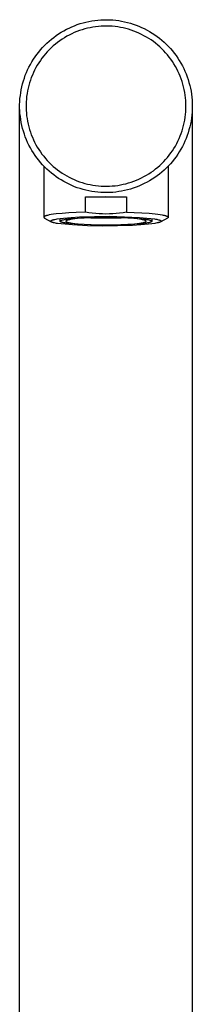
# Model space of a CAD drawing. Units: millimetres. Extents: x -337 to 187, y -376 to 395.
# Drawn here: x 94 to 119, y 253 to 395 of the extents above; entities that cross this region are included whole.
import ezdxf

# ---------------------------------------------------------------- set-up
doc = ezdxf.new("R2010")
doc.units = ezdxf.units.MM
doc.header["$MEASUREMENT"] = 0
doc.layers.add('Default', color=7, linetype='Continuous', true_color=0x000000)

msp = doc.modelspace()

# ---------------------------------------------------------------- linework, layer by layer
at = {"layer": 'Default', "color": 7, "true_color": 0xffffff}
for p, q in [((101.74, 394.28), (102.14, 394.44)), ((102.14, 394.44), (102.55, 394.57)), ((102.55, 394.57), (102.97, 394.69)), ((102.97, 394.69), (103.39, 394.8)), ((103.39, 394.8), (103.81, 394.9)), ((103.81, 394.9), (104.24, 394.97)), ((104.24, 394.97), (104.67, 395.04)), ((104.67, 395.04), (105.1, 395.09)), ((105.1, 395.09), (105.53, 395.12)), ((105.53, 395.12), (105.97, 395.14)), ((105.97, 395.14), (106.4, 395.14)), ((106.4, 395.14), (106.84, 395.13)), ((106.84, 395.13), (107.27, 395.11)), ((107.27, 395.11), (107.7, 395.06)), ((107.7, 395.06), (108.13, 395.01)), ((108.13, 395.01), (108.56, 394.94)), ((108.56, 394.94), (108.98, 394.85)), ((108.98, 394.85), (109.41, 394.75)), ((109.41, 394.75), (109.82, 394.64)), ((109.82, 394.64), (110.24, 394.51)), ((110.24, 394.51), (110.65, 394.36)), ((110.65, 394.36), (111.05, 394.2)), ((99.07, 392.85), (99.43, 393.09)), ((99.43, 393.09), (99.79, 393.32)), ((99.79, 393.32), (100.17, 393.54)), ((100.17, 393.54), (100.55, 393.75)), ((100.55, 393.75), (100.94, 393.94)), ((100.97, 392.93), (100.62, 392.74)), ((100.94, 393.94), (101.33, 394.12)), ((101.33, 393.11), (100.97, 392.93)), ((101.33, 394.12), (101.74, 394.28)), ((101.7, 393.27), (101.33, 393.11)), ((102.07, 393.42), (101.7, 393.27)), ((102.45, 393.56), (102.07, 393.42)), ((102.83, 393.69), (102.45, 393.56)), ((103.22, 393.81), (102.83, 393.69)), ((103.6, 393.91), (103.22, 393.81)), ((104, 393.99), (103.6, 393.91)), ((104.39, 394.06), (104, 393.99)), ((104.79, 394.12), (104.39, 394.06)), ((105.19, 394.17), (104.79, 394.12)), ((105.59, 394.2), (105.19, 394.17)), ((105.99, 394.22), (105.59, 394.2)), ((106.39, 394.22), (105.99, 394.22)), ((106.8, 394.21), (106.39, 394.22)), ((107.2, 394.19), (106.8, 394.21)), ((107.6, 394.15), (107.2, 394.19)), ((107.99, 394.1), (107.6, 394.15)), ((108.39, 394.03), (107.99, 394.1)), ((108.79, 393.95), (108.39, 394.03)), ((109.18, 393.86), (108.79, 393.95)), ((109.56, 393.75), (109.18, 393.86)), ((109.95, 393.63), (109.56, 393.75)), ((110.33, 393.5), (109.95, 393.63)), ((110.7, 393.35), (110.33, 393.5)), ((111.07, 393.19), (110.7, 393.35)), ((111.05, 394.2), (111.45, 394.03)), ((111.43, 393.02), (111.07, 393.19)), ((111.79, 392.83), (111.43, 393.02)), ((111.45, 394.03), (111.84, 393.85)), ((111.84, 393.85), (112.23, 393.65)), ((112.23, 393.65), (112.61, 393.43)), ((112.61, 393.43), (112.98, 393.21)), ((112.98, 393.21), (113.34, 392.97)), ((113.34, 392.97), (113.69, 392.72)), ((97.42, 391.44), (97.73, 391.75)), ((97.73, 391.75), (98.05, 392.04)), ((98.05, 392.04), (98.38, 392.32)), ((98.38, 392.32), (98.72, 392.59)), ((98.96, 391.61), (98.66, 391.35)), ((98.72, 392.59), (99.07, 392.85)), ((99.28, 391.85), (98.96, 391.61)), ((99.6, 392.09), (99.28, 391.85)), ((99.93, 392.32), (99.6, 392.09)), ((100.27, 392.53), (99.93, 392.32)), ((100.62, 392.74), (100.27, 392.53)), ((112.14, 392.64), (111.79, 392.83)), ((112.48, 392.43), (112.14, 392.64)), ((112.82, 392.21), (112.48, 392.43)), ((113.15, 391.97), (112.82, 392.21)), ((113.47, 391.73), (113.15, 391.97)), ((113.78, 391.48), (113.47, 391.73)), ((113.69, 392.72), (114.04, 392.46)), ((114.04, 392.46), (114.37, 392.18)), ((114.37, 392.18), (114.7, 391.89)), ((114.7, 391.89), (115.02, 391.6)), ((115.02, 391.6), (115.32, 391.29)), ((96.03, 389.78), (96.28, 390.13)), ((96.28, 390.13), (96.55, 390.47)), ((96.55, 390.47), (96.83, 390.81)), ((96.83, 390.81), (97.12, 391.13)), ((97.12, 391.13), (97.42, 391.44)), ((97.53, 390.21), (97.27, 389.9)), ((97.79, 390.5), (97.53, 390.21)), ((98.07, 390.8), (97.79, 390.5)), ((98.36, 391.08), (98.07, 390.8)), ((98.66, 391.35), (98.36, 391.08)), ((114.08, 391.21), (113.78, 391.48)), ((114.37, 390.94), (114.08, 391.21)), ((114.65, 390.65), (114.37, 390.94)), ((114.93, 390.36), (114.65, 390.65)), ((115.19, 390.05), (114.93, 390.36)), ((115.32, 391.29), (115.62, 390.97)), ((115.62, 390.97), (115.9, 390.64)), ((115.9, 390.64), (116.17, 390.3)), ((116.17, 390.3), (116.43, 389.96)), ((95.14, 388.29), (95.34, 388.67)), ((95.34, 388.67), (95.56, 389.05)), ((95.56, 389.05), (95.79, 389.42)), ((95.79, 389.42), (96.03, 389.78)), ((96.56, 388.92), (96.35, 388.58)), ((96.79, 389.25), (96.56, 388.92)), ((97.02, 389.58), (96.79, 389.25)), ((97.27, 389.9), (97.02, 389.58)), ((115.44, 389.74), (115.19, 390.05)), ((115.68, 389.42), (115.44, 389.74)), ((115.91, 389.09), (115.68, 389.42)), ((116.13, 388.75), (115.91, 389.09)), ((116.34, 388.4), (116.13, 388.75)), ((116.43, 389.96), (116.68, 389.6)), ((116.68, 389.6), (116.91, 389.24)), ((116.91, 389.24), (117.14, 388.86)), ((117.14, 388.86), (117.35, 388.48)), ((94.61, 387.1), (94.78, 387.5)), ((94.78, 387.5), (94.95, 387.9)), ((94.95, 387.9), (95.14, 388.29)), ((95.79, 387.51), (95.63, 387.14)), ((95.96, 387.87), (95.79, 387.51)), ((96.15, 388.23), (95.96, 387.87)), ((96.35, 388.58), (96.15, 388.23)), ((116.53, 388.05), (116.34, 388.4)), ((116.71, 387.69), (116.53, 388.05)), ((116.88, 387.33), (116.71, 387.69)), ((117.04, 386.96), (116.88, 387.33)), ((117.35, 388.48), (117.54, 388.1)), ((117.54, 388.1), (117.72, 387.7)), ((117.72, 387.7), (117.89, 387.3)), ((117.89, 387.3), (118.05, 386.9)), ((94.11, 385.44), (94.21, 385.86)), ((94.21, 385.86), (94.33, 386.28)), ((94.33, 386.28), (94.47, 386.69)), ((94.47, 386.69), (94.61, 387.1)), ((95.22, 386.01), (95.11, 385.62)), ((95.34, 386.39), (95.22, 386.01)), ((95.48, 386.77), (95.34, 386.39)), ((95.63, 387.14), (95.48, 386.77)), ((117.18, 386.58), (117.04, 386.96)), ((117.31, 386.2), (117.18, 386.58)), ((117.43, 385.82), (117.31, 386.2)), ((117.53, 385.43), (117.43, 385.82)), ((118.05, 386.9), (118.19, 386.49)), ((118.19, 386.49), (118.31, 386.07)), ((118.31, 386.07), (118.43, 385.65)), ((93.89, 384.16), (93.95, 384.59)), ((93.95, 384.59), (94.02, 385.02)), ((94.02, 385.02), (94.11, 385.44)), ((94.86, 384.45), (94.8, 384.05)), ((94.93, 384.84), (94.86, 384.45)), ((95.01, 385.23), (94.93, 384.84)), ((95.11, 385.62), (95.01, 385.23)), ((117.62, 385.04), (117.53, 385.43)), ((117.7, 384.64), (117.62, 385.04)), ((117.76, 384.25), (117.7, 384.64)), ((118.43, 385.65), (118.52, 385.23)), ((118.52, 385.23), (118.61, 384.8)), ((118.61, 384.8), (118.67, 384.37)), ((93.79, 382.86), (93.81, 383.29)), ((93.81, 383.29), (93.84, 383.73)), ((93.84, 383.73), (93.89, 384.16)), ((94.73, 383.25), (94.72, 382.85)), ((94.76, 383.65), (94.73, 383.25)), ((94.8, 384.05), (94.76, 383.65)), ((117.81, 383.85), (117.76, 384.25)), ((117.84, 383.45), (117.81, 383.85)), ((117.86, 383.05), (117.84, 383.45)), ((117.87, 382.64), (117.86, 383.05)), ((118.67, 384.37), (118.73, 383.94)), ((118.73, 383.94), (118.76, 383.51)), ((118.76, 383.51), (118.79, 383.08)), ((118.79, 383.08), (118.79, 382.64)), ((93.79, 382.43), (93.79, 382.86)), ((93.79, 179.02), (93.79, 382.5)), ((93.81, 381.99), (93.79, 382.43)), ((93.84, 381.56), (93.81, 381.99)), ((93.89, 381.13), (93.84, 381.56)), ((94.72, 382.85), (94.72, 382.44)), ((94.72, 382.44), (94.73, 382.04)), ((94.73, 382.04), (94.76, 381.64)), ((94.76, 381.64), (94.8, 381.24)), ((117.81, 381.44), (117.84, 381.84)), ((117.84, 381.84), (117.86, 382.24)), ((117.86, 382.24), (117.87, 382.64)), ((118.76, 381.78), (118.73, 381.34)), ((118.79, 382.21), (118.76, 381.78)), ((118.79, 382.64), (118.79, 382.21)), ((118.79, 382.5), (118.79, 179.02)), ((93.95, 380.7), (93.89, 381.13)), ((94.02, 380.27), (93.95, 380.7)), ((94.11, 379.85), (94.02, 380.27)), ((94.8, 381.24), (94.86, 380.84)), ((94.86, 380.84), (94.93, 380.45)), ((94.93, 380.45), (95.01, 380.05)), ((117.53, 379.86), (117.62, 380.25)), ((117.62, 380.25), (117.7, 380.64)), ((117.7, 380.64), (117.76, 381.04)), ((117.76, 381.04), (117.81, 381.44)), ((118.61, 380.49), (118.52, 380.06)), ((118.67, 380.91), (118.61, 380.49)), ((118.73, 381.34), (118.67, 380.91)), ((94.21, 379.43), (94.11, 379.85)), ((94.33, 379.01), (94.21, 379.43)), ((94.47, 378.6), (94.33, 379.01)), ((95.01, 380.05), (95.11, 379.66)), ((95.11, 379.66), (95.22, 379.28)), ((95.22, 379.28), (95.34, 378.9)), ((95.34, 378.9), (95.48, 378.52)), ((117.04, 378.33), (117.18, 378.71)), ((117.18, 378.71), (117.31, 379.09)), ((117.31, 379.09), (117.43, 379.47)), ((117.43, 379.47), (117.53, 379.86)), ((118.19, 378.8), (118.05, 378.39)), ((118.31, 379.22), (118.19, 378.8)), ((118.43, 379.64), (118.31, 379.22)), ((118.52, 380.06), (118.43, 379.64)), ((94.61, 378.19), (94.47, 378.6)), ((94.78, 377.79), (94.61, 378.19)), ((94.95, 377.39), (94.78, 377.79)), ((95.14, 377), (94.95, 377.39)), ((95.48, 378.52), (95.63, 378.14)), ((95.63, 378.14), (95.79, 377.78)), ((95.79, 377.78), (95.96, 377.42)), ((95.96, 377.42), (96.15, 377.06)), ((116.53, 377.24), (116.71, 377.6)), ((116.71, 377.6), (116.88, 377.96)), ((116.88, 377.96), (117.04, 378.33)), ((117.72, 377.59), (117.54, 377.19)), ((117.89, 377.99), (117.72, 377.59)), ((118.05, 378.39), (117.89, 377.99)), ((95.34, 376.61), (95.14, 377)), ((95.56, 376.24), (95.34, 376.61)), ((95.79, 375.87), (95.56, 376.24)), ((96.03, 375.51), (95.79, 375.87)), ((96.15, 377.06), (96.35, 376.71)), ((96.35, 376.71), (96.56, 376.37)), ((96.56, 376.37), (96.79, 376.04)), ((96.79, 376.04), (97.02, 375.71)), ((115.44, 375.55), (115.68, 375.87)), ((115.68, 375.87), (115.91, 376.2)), ((115.91, 376.2), (116.13, 376.54)), ((116.13, 376.54), (116.34, 376.88)), ((116.34, 376.88), (116.53, 377.24)), ((116.91, 376.05), (116.68, 375.69)), ((117.14, 376.43), (116.91, 376.05)), ((117.35, 376.81), (117.14, 376.43)), ((117.54, 377.19), (117.35, 376.81)), ((96.28, 375.16), (96.03, 375.51)), ((96.55, 374.81), (96.28, 375.16)), ((96.83, 374.48), (96.55, 374.81)), ((97.12, 374.16), (96.83, 374.48)), ((97.02, 375.71), (97.27, 375.39)), ((97.27, 375.39), (97.53, 375.08)), ((97.53, 375.08), (97.79, 374.78)), ((97.79, 374.78), (98.07, 374.49)), ((98.07, 374.49), (98.36, 374.21)), ((114.37, 374.35), (114.65, 374.64)), ((114.65, 374.64), (114.93, 374.93)), ((114.93, 374.93), (115.19, 375.24)), ((115.19, 375.24), (115.44, 375.55)), ((115.9, 374.65), (115.62, 374.32)), ((116.17, 374.98), (115.9, 374.65)), ((116.43, 375.33), (116.17, 374.98)), ((116.68, 375.69), (116.43, 375.33)), ((97.42, 373.84), (97.12, 374.16)), ((97.29, 373.97), (97.29, 366.59)), ((97.73, 373.54), (97.42, 373.84)), ((98.05, 373.25), (97.73, 373.54)), ((98.38, 372.97), (98.05, 373.25)), ((98.36, 374.21), (98.66, 373.94)), ((98.66, 373.94), (98.96, 373.68)), ((98.96, 373.68), (99.28, 373.43)), ((99.28, 373.43), (99.6, 373.2)), ((99.6, 373.2), (99.93, 372.97)), ((112.48, 372.86), (112.82, 373.08)), ((112.82, 373.08), (113.15, 373.31)), ((113.15, 373.31), (113.47, 373.56)), ((113.47, 373.56), (113.78, 373.81)), ((113.78, 373.81), (114.08, 374.08)), ((114.37, 373.11), (114.04, 372.83)), ((114.08, 374.08), (114.37, 374.35)), ((114.7, 373.39), (114.37, 373.11)), ((115.02, 373.69), (114.7, 373.39)), ((115.32, 374), (115.02, 373.69)), ((115.29, 373.97), (115.29, 366.6)), ((115.62, 374.32), (115.32, 374)), ((98.72, 372.7), (98.38, 372.97)), ((99.07, 372.44), (98.72, 372.7)), ((99.43, 372.2), (99.07, 372.44)), ((99.79, 371.97), (99.43, 372.2)), ((100.17, 371.75), (99.79, 371.97)), ((99.93, 372.97), (100.27, 372.75)), ((100.55, 371.54), (100.17, 371.75)), ((100.27, 372.75), (100.62, 372.55)), ((100.62, 372.55), (100.97, 372.36)), ((100.97, 372.36), (101.33, 372.18)), ((101.33, 372.18), (101.7, 372.02)), ((101.7, 372.02), (102.07, 371.86)), ((102.07, 371.86), (102.45, 371.72)), ((102.45, 371.72), (102.83, 371.6)), ((102.83, 371.6), (103.22, 371.48)), ((109.56, 371.54), (109.95, 371.66)), ((109.95, 371.66), (110.33, 371.79)), ((110.33, 371.79), (110.7, 371.94)), ((110.7, 371.94), (111.07, 372.1)), ((111.07, 372.1), (111.43, 372.27)), ((111.43, 372.27), (111.79, 372.45)), ((111.79, 372.45), (112.14, 372.65)), ((112.23, 371.64), (111.84, 371.44)), ((112.14, 372.65), (112.48, 372.86)), ((112.61, 371.86), (112.23, 371.64)), ((112.98, 372.08), (112.61, 371.86)), ((113.34, 372.32), (112.98, 372.08)), ((113.69, 372.57), (113.34, 372.32)), ((114.04, 372.83), (113.69, 372.57)), ((100.94, 371.35), (100.55, 371.54)), ((101.33, 371.17), (100.94, 371.35)), ((101.74, 371), (101.33, 371.17)), ((102.14, 370.85), (101.74, 371)), ((102.55, 370.72), (102.14, 370.85)), ((102.97, 370.59), (102.55, 370.72)), ((103.39, 370.49), (102.97, 370.59)), ((103.22, 371.48), (103.6, 371.38)), ((103.81, 370.39), (103.39, 370.49)), ((103.6, 371.38), (104, 371.3)), ((104.24, 370.31), (103.81, 370.39)), ((104, 371.3), (104.39, 371.22)), ((104.67, 370.25), (104.24, 370.31)), ((104.39, 371.22), (104.79, 371.17)), ((105.1, 370.2), (104.67, 370.25)), ((104.79, 371.17), (105.19, 371.12)), ((105.53, 370.17), (105.1, 370.2)), ((105.19, 371.12), (105.59, 371.09)), ((105.97, 370.15), (105.53, 370.17)), ((105.59, 371.09), (105.99, 371.07)), ((106.4, 370.14), (105.97, 370.15)), ((105.99, 371.07), (106.39, 371.07)), ((106.39, 371.07), (106.8, 371.08)), ((106.84, 370.16), (106.4, 370.14)), ((106.8, 371.08), (107.2, 371.1)), ((107.27, 370.18), (106.84, 370.16)), ((107.2, 371.1), (107.6, 371.14)), ((107.7, 370.22), (107.27, 370.18)), ((107.6, 371.14), (107.99, 371.19)), ((108.13, 370.28), (107.7, 370.22)), ((107.99, 371.19), (108.39, 371.26)), ((108.56, 370.35), (108.13, 370.28)), ((108.39, 371.26), (108.79, 371.34)), ((108.98, 370.44), (108.56, 370.35)), ((108.79, 371.34), (109.18, 371.43)), ((109.41, 370.54), (108.98, 370.44)), ((109.18, 371.43), (109.56, 371.54)), ((109.82, 370.65), (109.41, 370.54)), ((110.24, 370.78), (109.82, 370.65)), ((110.65, 370.93), (110.24, 370.78)), ((111.05, 371.09), (110.65, 370.93)), ((111.45, 371.26), (111.05, 371.09)), ((111.84, 371.44), (111.45, 371.26)), ((103.33, 369.54), (106.29, 369.58)), ((103.33, 369.54), (109.25, 369.54)), ((103.33, 367.33), (103.33, 369.54)), ((106.29, 369.58), (109.25, 369.54)), ((109.25, 369.54), (109.25, 367.33)), ((103.33, 367.33), (101.98, 367.27)), ((103.82, 367.24), (103.33, 367.33)), ((109.25, 367.33), (108.76, 367.24)), ((109.25, 367.33), (111.5, 367.23)), ((97.3, 366.61), (97.29, 366.6)), ((97.29, 366.6), (97.29, 366.6)), ((97.29, 366.6), (97.29, 366.6)), ((97.29, 366.6), (97.29, 366.59)), ((97.29, 366.59), (97.29, 366.59)), ((97.29, 366.59), (97.29, 366.58)), ((97.29, 366.58), (97.29, 366.58)), ((97.29, 366.58), (97.29, 366.58)), ((97.29, 366.58), (97.29, 366.57)), ((97.29, 366.57), (97.29, 366.57)), ((97.29, 366.57), (97.3, 366.57)), ((97.31, 366.63), (97.3, 366.62)), ((97.3, 366.62), (97.3, 366.62)), ((97.3, 366.62), (97.3, 366.62)), ((97.3, 366.62), (97.3, 366.61)), ((97.3, 366.61), (97.3, 366.61)), ((97.3, 366.61), (97.3, 366.61)), ((97.3, 366.57), (97.3, 366.56)), ((97.3, 366.56), (97.3, 366.56)), ((97.3, 366.56), (97.3, 366.56)), ((97.3, 366.56), (97.3, 366.55)), ((97.3, 366.55), (97.3, 366.55)), ((97.3, 366.55), (97.3, 366.55)), ((97.3, 366.55), (97.31, 366.54)), ((97.32, 366.64), (97.31, 366.64)), ((97.31, 366.64), (97.31, 366.64)), ((97.31, 366.64), (97.31, 366.63)), ((97.31, 366.63), (97.31, 366.63)), ((97.31, 366.63), (97.31, 366.63)), ((97.31, 366.54), (97.31, 366.54)), ((97.31, 366.54), (97.31, 366.54)), ((97.31, 366.54), (97.31, 366.53)), ((97.31, 366.53), (97.31, 366.53)), ((97.31, 366.53), (97.32, 366.53)), ((97.33, 366.65), (97.32, 366.65)), ((97.32, 366.65), (97.32, 366.65)), ((97.32, 366.65), (97.32, 366.64)), ((97.32, 366.53), (97.32, 366.52)), ((97.32, 366.52), (97.32, 366.52)), ((97.32, 366.52), (97.33, 366.51)), ((97.34, 366.66), (97.33, 366.66)), ((97.33, 366.66), (97.33, 366.66)), ((97.33, 366.66), (97.33, 366.65)), ((97.33, 366.51), (97.34, 366.51)), ((97.35, 366.67), (97.34, 366.67)), ((97.34, 366.67), (97.34, 366.66)), ((97.34, 366.51), (97.35, 366.5)), ((97.36, 366.68), (97.35, 366.67)), ((97.35, 366.67), (97.35, 366.67)), ((97.35, 366.5), (97.35, 366.49)), ((97.35, 366.49), (97.36, 366.49)), ((97.37, 366.69), (97.36, 366.68)), ((97.36, 366.49), (97.37, 366.48)), ((97.38, 366.69), (97.37, 366.69)), ((97.37, 366.48), (97.38, 366.48)), ((97.39, 366.7), (97.38, 366.69)), ((97.38, 366.48), (97.39, 366.47)), ((97.4, 366.71), (97.39, 366.7)), ((97.39, 366.47), (97.4, 366.47)), ((97.41, 366.71), (97.4, 366.71)), ((97.4, 366.47), (98.37, 365.92)), ((97.43, 366.72), (97.41, 366.71)), ((97.44, 366.73), (97.43, 366.72)), ((97.46, 366.73), (97.44, 366.73)), ((97.47, 366.74), (97.46, 366.73)), ((97.51, 366.75), (97.47, 366.74)), ((97.54, 366.77), (97.51, 366.75)), ((97.58, 366.78), (97.54, 366.77)), ((97.63, 366.8), (97.58, 366.78)), ((97.67, 366.81), (97.63, 366.8)), ((97.72, 366.82), (97.67, 366.81)), ((97.83, 366.85), (97.72, 366.82)), ((97.95, 366.88), (97.83, 366.85)), ((98.08, 366.91), (97.95, 366.88)), ((98.37, 366.96), (98.08, 366.91)), ((98.29, 366.02), (98.29, 366.03)), ((98.29, 366.03), (98.3, 366.03)), ((98.29, 366.01), (98.29, 366.02)), ((98.29, 366.02), (98.29, 366.02)), ((98.29, 366), (98.29, 366.01)), ((98.29, 366.01), (98.29, 366.01)), ((98.29, 365.99), (98.29, 366)), ((98.29, 366), (98.29, 366)), ((98.3, 365.99), (98.29, 365.99)), ((98.3, 366.04), (98.3, 366.05)), ((98.3, 366.05), (98.31, 366.05)), ((98.3, 366.03), (98.3, 366.04)), ((98.3, 366.04), (98.3, 366.04)), ((98.3, 366.03), (98.3, 366.03)), ((98.3, 365.98), (98.3, 365.99)), ((98.3, 365.99), (98.3, 365.99)), ((98.3, 365.97), (98.3, 365.98)), ((98.3, 365.98), (98.3, 365.98)), ((98.31, 365.97), (98.3, 365.97)), ((98.31, 366.06), (98.32, 366.07)), ((98.31, 366.05), (98.31, 366.06)), ((98.31, 366.06), (98.31, 366.06)), ((98.31, 365.96), (98.31, 365.97)), ((98.32, 365.95), (98.31, 365.96)), ((98.31, 365.96), (98.31, 365.96)), ((98.32, 366.07), (98.32, 366.07)), ((98.32, 366.07), (98.33, 366.07)), ((98.33, 365.95), (98.32, 365.95)), ((98.32, 365.95), (98.32, 365.95)), ((98.33, 366.07), (98.33, 366.08)), ((98.33, 366.08), (98.34, 366.08)), ((98.33, 365.94), (98.33, 365.95)), ((98.34, 365.94), (98.33, 365.94)), ((98.34, 366.08), (98.34, 366.09)), ((98.34, 366.09), (98.35, 366.09)), ((98.34, 365.93), (98.34, 365.94)), ((98.35, 365.93), (98.34, 365.93)), ((98.35, 366.09), (98.35, 366.1)), ((98.35, 366.1), (98.36, 366.1)), ((98.35, 365.92), (98.35, 365.93)), ((98.36, 365.92), (98.35, 365.92)), ((98.36, 366.1), (98.37, 366.11)), ((98.37, 365.92), (98.36, 365.92)), ((98.71, 367.01), (98.37, 366.96)), ((98.37, 366.11), (98.37, 366.11)), ((98.37, 366.11), (98.38, 366.11)), ((98.37, 365.91), (98.37, 365.92)), ((98.38, 365.91), (98.37, 365.91)), ((98.38, 366.11), (98.39, 366.12)), ((98.4, 365.9), (98.38, 365.91)), ((98.39, 366.12), (98.41, 366.13)), ((98.41, 365.89), (98.4, 365.9)), ((98.41, 366.13), (98.42, 366.14)), ((98.43, 365.88), (98.41, 365.89)), ((98.42, 366.14), (98.44, 366.15)), ((98.45, 365.87), (98.43, 365.88)), ((98.44, 366.15), (98.46, 366.15)), ((98.47, 365.87), (98.45, 365.87)), ((98.46, 366.15), (98.49, 366.16)), ((98.49, 366.16), (98.51, 366.17)), ((98.51, 366.17), (98.56, 366.19)), ((98.56, 366.19), (98.62, 366.21)), ((98.62, 366.21), (98.68, 366.22)), ((98.68, 366.22), (98.74, 366.24)), ((99.09, 367.06), (98.71, 367.01)), ((98.74, 366.24), (98.89, 366.27)), ((98.89, 366.27), (99.06, 366.31)), ((99.06, 366.31), (99.24, 366.34)), ((99.95, 367.14), (99.09, 367.06)), ((99.24, 366.34), (99.66, 366.4)), ((99.64, 366.02), (99.64, 366.4)), ((99.64, 366.02), (99.65, 366.03)), ((99.64, 366.01), (99.64, 366.02)), ((99.64, 366.02), (99.64, 366.02)), ((99.64, 366.02), (99.64, 366.02)), ((99.64, 366), (99.64, 366.01)), ((99.64, 366.01), (99.64, 366.01)), ((99.65, 365.99), (99.64, 366)), ((99.64, 366), (99.64, 366)), ((99.64, 366), (99.64, 366)), ((99.65, 366.04), (99.66, 366.05)), ((99.65, 366.03), (99.65, 366.04)), ((99.65, 366.04), (99.65, 366.04)), ((99.65, 366.04), (99.65, 366.04)), ((99.65, 366.03), (99.65, 366.03)), ((99.65, 366.03), (99.65, 366.03)), ((99.65, 365.98), (99.65, 365.99)), ((99.65, 365.99), (99.65, 365.99)), ((99.65, 365.99), (99.65, 365.99)), ((99.66, 365.98), (99.65, 365.98)), ((99.65, 365.98), (99.65, 365.98)), ((99.66, 366.4), (100.14, 366.46)), ((99.66, 366.05), (99.66, 366.06)), ((99.66, 366.06), (99.67, 366.06)), ((99.66, 366.05), (99.66, 366.05)), ((99.66, 365.97), (99.66, 365.98)), ((99.66, 365.96), (99.66, 365.97)), ((99.66, 365.97), (99.66, 365.97)), ((99.67, 365.96), (99.66, 365.96)), ((99.67, 366.06), (99.67, 366.07)), ((99.67, 366.07), (99.68, 366.07)), ((99.67, 366.06), (99.67, 366.06)), ((99.67, 365.95), (99.67, 365.96)), ((99.67, 365.96), (99.67, 365.96)), ((99.68, 365.95), (99.67, 365.95)), ((99.68, 366.07), (99.69, 366.08)), ((99.68, 366.07), (99.68, 366.07)), ((99.69, 365.94), (99.68, 365.95)), ((99.68, 365.95), (99.68, 365.95)), ((99.69, 366.08), (99.7, 366.09)), ((99.69, 366.08), (99.69, 366.08)), ((99.7, 365.94), (99.69, 365.94)), ((99.69, 365.94), (99.69, 365.94)), ((99.7, 366.09), (99.71, 366.09)), ((99.7, 365.93), (99.7, 365.94)), ((99.71, 365.93), (99.7, 365.93)), ((99.71, 366.09), (99.72, 366.1)), ((99.71, 366.09), (99.71, 366.09)), ((99.72, 365.92), (99.71, 365.93)), ((99.72, 366.1), (99.74, 366.11)), ((99.72, 366.1), (99.72, 366.1)), ((99.73, 365.92), (99.72, 365.92)), ((99.74, 365.91), (99.73, 365.92)), ((99.74, 366.11), (99.75, 366.12)), ((99.76, 365.9), (99.74, 365.91)), ((99.75, 366.12), (99.77, 366.12)), ((99.77, 365.9), (99.76, 365.9)), ((99.77, 366.12), (99.79, 366.13)), ((99.79, 365.89), (99.77, 365.9)), ((99.79, 366.13), (99.8, 366.14)), ((99.81, 365.88), (99.79, 365.89)), ((99.8, 366.14), (99.82, 366.14)), ((99.84, 365.87), (99.81, 365.88)), ((99.82, 366.14), (99.87, 366.16)), ((99.88, 365.86), (99.84, 365.87)), ((99.87, 366.16), (99.91, 366.17)), ((99.91, 366.17), (99.96, 366.19)), ((100.93, 367.21), (99.95, 367.14)), ((99.96, 366.19), (100.02, 366.2)), ((100.02, 366.2), (100.14, 366.23)), ((100.14, 366.46), (101.24, 366.55)), ((100.14, 366.23), (100.28, 366.26)), ((100.28, 366.26), (100.43, 366.28)), ((100.43, 366.28), (100.78, 366.33)), ((100.49, 366.03), (100.48, 366.02)), ((100.48, 366.02), (100.48, 366.02)), ((100.48, 366.02), (100.48, 366.02)), ((100.48, 366.02), (100.48, 366.02)), ((100.48, 366.02), (100.48, 366.01)), ((100.48, 366.01), (100.48, 366.01)), ((100.48, 366.01), (100.48, 366)), ((100.48, 366.01), (100.48, 366.01)), ((100.48, 366), (100.48, 366)), ((100.48, 366), (100.48, 366)), ((100.48, 366), (100.48, 366)), ((100.48, 366), (100.49, 365.99)), ((100.5, 366.05), (100.49, 366.04)), ((100.49, 366.04), (100.49, 366.04)), ((100.49, 366.04), (100.49, 366.04)), ((100.49, 366.04), (100.49, 366.03)), ((100.49, 366.03), (100.49, 366.03)), ((100.49, 366.03), (100.49, 366.03)), ((100.49, 365.99), (100.49, 365.99)), ((100.49, 365.99), (100.49, 365.99)), ((100.49, 365.99), (100.49, 365.98)), ((100.49, 365.98), (100.49, 365.98)), ((100.49, 365.98), (100.49, 365.98)), ((100.49, 365.98), (100.5, 365.97)), ((100.51, 366.06), (100.5, 366.05)), ((100.5, 366.05), (100.5, 366.05)), ((100.5, 366.05), (100.5, 366.05)), ((100.5, 366.05), (100.5, 366.05)), ((100.5, 365.97), (100.5, 365.97)), ((100.5, 365.97), (100.5, 365.97)), ((100.5, 365.97), (100.5, 365.97)), ((100.5, 365.97), (100.51, 365.96)), ((100.52, 366.07), (100.51, 366.06)), ((100.51, 366.06), (100.51, 366.06)), ((100.51, 366.06), (100.51, 366.06)), ((100.51, 365.96), (100.51, 365.96)), ((100.51, 365.96), (100.51, 365.96)), ((100.51, 365.96), (100.52, 365.95)), ((100.53, 366.08), (100.52, 366.07)), ((100.52, 366.07), (100.52, 366.07)), ((100.52, 366.07), (100.52, 366.07)), ((100.52, 365.95), (100.52, 365.95)), ((100.52, 365.95), (100.52, 365.95)), ((100.52, 365.95), (100.53, 365.94)), ((100.54, 366.08), (100.53, 366.08)), ((100.53, 366.08), (100.53, 366.08)), ((100.53, 365.94), (100.53, 365.94)), ((100.53, 365.94), (100.54, 365.94)), ((100.55, 366.09), (100.54, 366.09)), ((100.54, 366.09), (100.54, 366.08)), ((100.54, 365.94), (100.54, 365.93)), ((100.54, 365.93), (100.55, 365.93)), ((100.56, 366.09), (100.55, 366.09)), ((100.55, 365.93), (100.56, 365.93)), ((100.57, 366.1), (100.56, 366.09)), ((100.56, 365.93), (100.57, 365.92)), ((100.58, 366.11), (100.57, 366.1)), ((100.57, 365.92), (100.58, 365.91)), ((100.59, 366.11), (100.58, 366.11)), ((100.58, 365.91), (100.59, 365.91)), ((100.61, 366.12), (100.59, 366.11)), ((100.59, 365.91), (100.61, 365.9)), ((100.62, 366.13), (100.61, 366.12)), ((100.61, 365.9), (100.62, 365.89)), ((100.64, 366.13), (100.62, 366.13)), ((100.62, 365.89), (100.64, 365.89)), ((100.67, 366.14), (100.64, 366.13)), ((100.64, 365.89), (100.67, 365.88)), ((100.71, 366.16), (100.67, 366.14)), ((100.67, 365.88), (100.71, 365.86)), ((100.75, 366.17), (100.71, 366.16)), ((100.79, 366.18), (100.75, 366.17)), ((100.78, 366.33), (101.18, 366.38)), ((100.84, 366.19), (100.79, 366.18)), ((100.89, 366.21), (100.84, 366.19)), ((101, 366.23), (100.89, 366.21)), ((101.98, 367.27), (100.93, 367.21)), ((101.13, 366.25), (101, 366.23)), ((101.27, 366.28), (101.13, 366.25)), ((101.18, 366.38), (102.1, 366.46)), ((101.24, 366.55), (102.46, 366.62)), ((101.43, 366.3), (101.27, 366.28)), ((101.78, 366.35), (101.43, 366.3)), ((102.18, 366.39), (101.78, 366.35)), ((102.1, 366.46), (103.1, 366.52)), ((103.11, 366.46), (102.18, 366.39)), ((102.46, 366.62), (104.63, 366.7)), ((103.1, 366.52), (104.91, 366.59)), ((104.15, 366.5), (103.11, 366.46)), ((104.31, 367.17), (103.82, 367.24)), ((104.09, 366.5), (108.5, 366.5)), ((105.24, 366.53), (104.15, 366.5)), ((104.81, 367.11), (104.31, 367.17)), ((104.63, 366.7), (106.8, 366.72)), ((105.3, 367.07), (104.81, 367.11)), ((104.91, 366.59), (106.72, 366.6)), ((106.29, 366.54), (105.24, 366.53)), ((105.8, 367.05), (105.3, 367.07)), ((106.29, 367.04), (105.8, 367.05)), ((106.79, 367.05), (106.29, 367.04)), ((107.35, 366.53), (106.29, 366.54)), ((106.72, 366.6), (108.52, 366.55)), ((107.28, 367.07), (106.79, 367.05)), ((106.8, 366.72), (108.98, 366.66)), ((107.78, 367.11), (107.28, 367.07)), ((108.43, 366.5), (107.35, 366.53)), ((108.27, 367.17), (107.78, 367.11)), ((108.76, 367.24), (108.27, 367.17)), ((109.47, 366.46), (108.43, 366.5)), ((108.52, 366.55), (110.33, 366.45)), ((108.98, 366.66), (111.15, 366.54)), ((110.4, 366.39), (109.47, 366.46)), ((110.33, 366.45), (112.13, 366.29)), ((110.8, 366.35), (110.4, 366.39)), ((111.16, 366.3), (110.8, 366.35)), ((111.15, 366.54), (113.31, 366.34)), ((111.31, 366.28), (111.16, 366.3)), ((111.45, 366.25), (111.31, 366.28)), ((111.58, 366.23), (111.45, 366.25)), ((111.5, 367.23), (112.52, 367.15)), ((111.7, 366.21), (111.58, 366.23)), ((111.75, 366.19), (111.7, 366.21)), ((111.79, 366.18), (111.75, 366.19)), ((111.84, 366.17), (111.79, 366.18)), ((111.88, 366.16), (111.84, 366.17)), ((111.92, 366.14), (111.88, 366.16)), ((111.88, 365.86), (111.92, 365.88)), ((111.95, 366.13), (111.92, 366.14)), ((111.92, 365.88), (111.95, 365.89)), ((111.97, 366.13), (111.95, 366.13)), ((111.95, 365.89), (111.97, 365.89)), ((111.98, 366.12), (111.97, 366.13)), ((111.97, 365.89), (111.98, 365.9)), ((111.99, 366.11), (111.98, 366.12)), ((111.98, 365.9), (111.99, 365.91)), ((112.01, 366.11), (111.99, 366.11)), ((111.99, 365.91), (112.01, 365.91)), ((112.02, 366.1), (112.01, 366.11)), ((112.01, 365.91), (112.02, 365.92)), ((112.03, 366.09), (112.02, 366.1)), ((112.02, 365.92), (112.03, 365.93)), ((112.04, 366.09), (112.03, 366.09)), ((112.03, 365.93), (112.04, 365.93)), ((112.05, 366.09), (112.04, 366.09)), ((112.04, 365.93), (112.05, 365.93)), ((112.05, 366.08), (112.05, 366.09)), ((112.06, 366.08), (112.05, 366.08)), ((112.05, 366.08), (112.05, 366.08)), ((112.05, 365.93), (112.05, 365.94)), ((112.05, 365.94), (112.05, 365.94)), ((112.05, 365.94), (112.06, 365.94)), ((112.06, 366.07), (112.06, 366.08)), ((112.07, 366.07), (112.06, 366.07)), ((112.06, 365.94), (112.06, 365.95)), ((112.06, 365.95), (112.07, 365.95)), ((112.07, 366.06), (112.07, 366.07)), ((112.07, 366.07), (112.07, 366.07)), ((112.08, 366.06), (112.07, 366.06)), ((112.07, 365.95), (112.07, 365.96)), ((112.07, 365.96), (112.08, 365.96)), ((112.07, 365.95), (112.07, 365.95)), ((112.08, 366.05), (112.08, 366.06)), ((112.08, 366.06), (112.08, 366.06)), ((112.09, 366.05), (112.08, 366.05)), ((112.08, 365.96), (112.08, 365.97)), ((112.08, 365.97), (112.09, 365.97)), ((112.08, 365.96), (112.08, 365.96)), ((112.09, 366.04), (112.09, 366.05)), ((112.09, 366.05), (112.09, 366.05)), ((112.09, 366.05), (112.09, 366.05)), ((112.1, 366.04), (112.09, 366.04)), ((112.09, 366.04), (112.09, 366.04)), ((112.09, 365.97), (112.09, 365.98)), ((112.09, 365.98), (112.09, 365.98)), ((112.09, 365.98), (112.1, 365.98)), ((112.09, 365.97), (112.09, 365.97)), ((112.09, 365.97), (112.09, 365.97)), ((112.1, 366.03), (112.1, 366.04)), ((112.1, 366.02), (112.1, 366.03)), ((112.1, 366.03), (112.1, 366.03)), ((112.1, 366.03), (112.1, 366.03)), ((112.1, 366.01), (112.1, 366.02)), ((112.1, 366.02), (112.1, 366.02)), ((112.1, 366.02), (112.1, 366.02)), ((112.1, 366.02), (112.1, 366.02)), ((112.1, 366), (112.1, 366.01)), ((112.1, 366.01), (112.1, 366.01)), ((112.1, 366.01), (112.1, 366.01)), ((112.1, 365.99), (112.1, 366)), ((112.1, 366), (112.1, 366)), ((112.1, 366), (112.1, 366)), ((112.1, 366), (112.1, 366)), ((112.1, 365.98), (112.1, 365.99)), ((112.1, 365.99), (112.1, 365.99)), ((112.1, 365.99), (112.1, 365.99)), ((112.13, 366.29), (112.27, 366.27)), ((112.27, 366.27), (112.39, 366.24)), ((112.39, 366.24), (112.51, 366.22)), ((112.51, 366.22), (112.61, 366.19)), ((112.52, 367.15), (113.41, 367.07)), ((112.61, 366.19), (112.66, 366.18)), ((112.66, 366.18), (112.7, 366.16)), ((112.7, 366.16), (112.74, 366.15)), ((112.76, 365.88), (112.72, 365.86)), ((112.74, 366.15), (112.78, 366.14)), ((112.78, 365.88), (112.76, 365.88)), ((112.78, 366.14), (112.8, 366.13)), ((112.8, 365.89), (112.78, 365.88)), ((112.8, 366.13), (112.81, 366.12)), ((112.82, 365.9), (112.8, 365.89)), ((112.81, 366.12), (112.83, 366.12)), ((112.83, 365.91), (112.82, 365.9)), ((112.83, 366.12), (112.84, 366.11)), ((112.85, 365.91), (112.83, 365.91)), ((112.84, 366.11), (112.86, 366.1)), ((112.86, 365.92), (112.85, 365.91)), ((112.86, 366.1), (112.87, 366.1)), ((112.87, 365.92), (112.86, 365.92)), ((112.87, 366.1), (112.88, 366.09)), ((112.88, 365.93), (112.87, 365.93)), ((112.87, 365.93), (112.87, 365.92)), ((112.88, 366.09), (112.88, 366.09)), ((112.88, 366.09), (112.89, 366.08)), ((112.89, 365.93), (112.88, 365.93)), ((112.89, 366.08), (112.89, 366.08)), ((112.89, 366.08), (112.9, 366.08)), ((112.9, 365.94), (112.89, 365.94)), ((112.89, 365.94), (112.89, 365.93)), ((112.9, 366.08), (112.9, 366.07)), ((112.9, 366.07), (112.91, 366.07)), ((112.91, 365.95), (112.9, 365.95)), ((112.9, 365.95), (112.9, 365.94)), ((112.91, 366.07), (112.91, 366.07)), ((112.91, 366.07), (112.91, 366.06)), ((112.91, 366.06), (112.92, 366.06)), ((112.92, 365.96), (112.91, 365.96)), ((112.91, 365.96), (112.91, 365.95)), ((112.91, 365.95), (112.91, 365.95)), ((112.92, 366.06), (112.92, 366.06)), ((112.92, 366.06), (112.93, 366.05)), ((112.93, 365.97), (112.92, 365.96)), ((112.92, 365.96), (112.92, 365.96)), ((112.93, 366.05), (112.93, 366.05)), ((112.93, 366.05), (112.93, 366.05)), ((112.93, 366.05), (112.93, 366.04)), ((112.93, 366.04), (112.94, 366.04)), ((112.94, 365.98), (112.93, 365.98)), ((112.93, 365.98), (112.93, 365.98)), ((112.93, 365.98), (112.93, 365.97)), ((112.93, 365.97), (112.93, 365.97)), ((112.94, 366.4), (112.94, 366.02)), ((112.94, 366.04), (112.94, 366.03)), ((112.94, 366.03), (112.94, 366.03)), ((112.94, 366.03), (112.94, 366.03)), ((112.94, 366.03), (112.94, 366.02)), ((112.94, 366.02), (112.94, 366.02)), ((112.94, 366.02), (112.94, 366.02)), ((112.94, 366.02), (112.94, 366.01)), ((112.94, 366.01), (112.94, 366.01)), ((112.94, 366.01), (112.94, 366.01)), ((112.94, 366.01), (112.94, 366)), ((112.94, 366), (112.94, 366)), ((112.94, 366), (112.94, 365.99)), ((112.94, 365.99), (112.94, 365.99)), ((112.94, 365.99), (112.94, 365.99)), ((112.94, 365.99), (112.94, 365.98)), ((113.31, 366.34), (113.48, 366.32)), ((113.41, 367.07), (113.8, 367.02)), ((113.48, 366.32), (113.63, 366.29)), ((113.63, 366.29), (113.77, 366.26)), ((113.77, 366.26), (113.89, 366.23)), ((113.8, 367.02), (114.14, 366.97)), ((113.89, 366.23), (113.95, 366.21)), ((113.95, 366.21), (114, 366.2)), ((114, 366.2), (114.05, 366.18)), ((114.05, 366.18), (114.1, 366.16)), ((114.1, 366.16), (114.12, 366.15)), ((114.12, 366.15), (114.14, 366.15)), ((114.14, 365.88), (114.12, 365.87)), ((114.14, 366.97), (114.44, 366.92)), ((114.14, 366.15), (114.16, 366.14)), ((114.16, 365.88), (114.14, 365.88)), ((114.16, 366.14), (114.17, 366.13)), ((114.18, 365.89), (114.16, 365.88)), ((114.17, 366.13), (114.19, 366.12)), ((114.2, 365.9), (114.18, 365.89)), ((114.19, 366.12), (114.21, 366.11)), ((114.21, 365.91), (114.2, 365.91)), ((114.2, 365.91), (114.2, 365.9)), ((114.21, 366.11), (114.21, 366.11)), ((114.21, 366.11), (114.22, 366.1)), ((114.22, 365.92), (114.21, 365.91)), ((114.22, 366.1), (114.23, 366.1)), ((114.23, 365.92), (114.22, 365.92)), ((115.19, 366.47), (114.23, 365.92)), ((114.23, 366.1), (114.23, 366.1)), ((114.23, 366.1), (114.24, 366.09)), ((114.24, 365.93), (114.23, 365.92)), ((114.23, 365.92), (114.23, 365.92)), ((114.24, 366.09), (114.24, 366.09)), ((114.24, 366.09), (114.25, 366.08)), ((114.25, 365.94), (114.24, 365.93)), ((114.24, 365.93), (114.24, 365.93)), ((114.25, 366.08), (114.25, 366.08)), ((114.25, 366.08), (114.26, 366.07)), ((114.26, 365.95), (114.25, 365.94)), ((114.25, 365.94), (114.25, 365.94)), ((114.26, 366.07), (114.26, 366.07)), ((114.26, 366.07), (114.27, 366.07)), ((114.27, 365.96), (114.26, 365.95)), ((114.26, 365.95), (114.26, 365.95)), ((114.27, 366.07), (114.27, 366.06)), ((114.27, 366.06), (114.28, 366.06)), ((114.28, 365.96), (114.27, 365.96)), ((114.27, 365.96), (114.27, 365.96)), ((114.28, 366.06), (114.28, 366.05)), ((114.28, 366.05), (114.28, 366.05)), ((114.28, 366.05), (114.28, 366.04)), ((114.28, 366.04), (114.29, 366.04)), ((114.29, 365.98), (114.28, 365.98)), ((114.28, 365.98), (114.28, 365.97)), ((114.28, 365.97), (114.28, 365.97)), ((114.28, 365.97), (114.28, 365.96)), ((114.29, 366.04), (114.29, 366.03)), ((114.29, 366.03), (114.29, 366.03)), ((114.29, 366.03), (114.29, 366.03)), ((114.29, 366.03), (114.29, 366.02)), ((114.29, 366.02), (114.29, 366.02)), ((114.29, 366.02), (114.29, 366.01)), ((114.29, 366.01), (114.29, 366.01)), ((114.29, 366.01), (114.29, 366)), ((114.29, 366), (114.29, 366)), ((114.29, 366), (114.29, 366)), ((114.29, 366), (114.29, 365.99)), ((114.29, 365.99), (114.29, 365.99)), ((114.29, 365.99), (114.29, 365.98)), ((114.44, 366.92), (114.58, 366.89)), ((114.58, 366.89), (114.7, 366.87)), ((114.7, 366.87), (114.81, 366.84)), ((114.81, 366.84), (114.91, 366.81)), ((114.91, 366.81), (114.96, 366.8)), ((114.96, 366.8), (115, 366.78)), ((115, 366.78), (115.04, 366.77)), ((115.04, 366.77), (115.07, 366.76)), ((115.07, 366.76), (115.11, 366.74)), ((115.11, 366.74), (115.14, 366.73)), ((115.14, 366.73), (115.15, 366.72)), ((115.15, 366.72), (115.17, 366.72)), ((115.17, 366.72), (115.18, 366.71)), ((115.18, 366.71), (115.19, 366.7)), ((115.19, 366.7), (115.2, 366.7)), ((115.2, 366.47), (115.19, 366.47)), ((115.19, 366.47), (115.19, 366.47)), ((115.2, 366.7), (115.21, 366.69)), ((115.21, 366.47), (115.2, 366.47)), ((115.2, 366.47), (115.2, 366.47)), ((115.2, 366.47), (115.2, 366.47)), ((115.21, 366.69), (115.22, 366.68)), ((115.22, 366.47), (115.21, 366.47)), ((115.21, 366.47), (115.21, 366.47)), ((115.22, 366.68), (115.23, 366.68)), ((115.23, 366.48), (115.22, 366.48)), ((115.22, 366.48), (115.22, 366.47)), ((115.22, 366.47), (115.22, 366.47)), ((115.23, 366.68), (115.24, 366.67)), ((115.24, 366.48), (115.23, 366.48)), ((115.23, 366.48), (115.23, 366.48)), ((115.23, 366.48), (115.23, 366.48)), ((115.24, 366.67), (115.24, 366.67)), ((115.24, 366.67), (115.24, 366.67)), ((115.24, 366.67), (115.25, 366.66)), ((115.25, 366.49), (115.24, 366.49)), ((115.24, 366.49), (115.24, 366.48)), ((115.24, 366.48), (115.24, 366.48)), ((115.25, 366.66), (115.25, 366.66)), ((115.25, 366.66), (115.26, 366.66)), ((115.26, 366.5), (115.25, 366.5)), ((115.25, 366.5), (115.25, 366.49)), ((115.25, 366.49), (115.25, 366.49)), ((115.25, 366.49), (115.25, 366.49)), ((115.26, 366.66), (115.26, 366.65)), ((115.26, 366.65), (115.26, 366.65)), ((115.26, 366.65), (115.26, 366.65)), ((115.26, 366.65), (115.27, 366.64)), ((115.27, 366.51), (115.26, 366.5)), ((115.26, 366.5), (115.26, 366.5)), ((115.26, 366.5), (115.26, 366.5)), ((115.27, 366.64), (115.27, 366.64)), ((115.27, 366.64), (115.27, 366.64)), ((115.27, 366.64), (115.27, 366.63)), ((115.27, 366.63), (115.28, 366.63)), ((115.28, 366.52), (115.27, 366.52)), ((115.27, 366.52), (115.27, 366.52)), ((115.27, 366.52), (115.27, 366.51)), ((115.27, 366.51), (115.27, 366.51)), ((115.27, 366.51), (115.27, 366.51)), ((115.28, 366.63), (115.28, 366.63)), ((115.28, 366.63), (115.28, 366.62)), ((115.28, 366.62), (115.28, 366.62)), ((115.28, 366.62), (115.28, 366.62)), ((115.28, 366.62), (115.28, 366.61)), ((115.28, 366.61), (115.28, 366.61)), ((115.28, 366.61), (115.29, 366.61)), ((115.29, 366.55), (115.28, 366.55)), ((115.28, 366.55), (115.28, 366.54)), ((115.28, 366.54), (115.28, 366.54)), ((115.28, 366.54), (115.28, 366.53)), ((115.28, 366.53), (115.28, 366.53)), ((115.28, 366.53), (115.28, 366.53)), ((115.28, 366.53), (115.28, 366.52)), ((115.29, 366.61), (115.29, 366.6)), ((115.29, 366.6), (115.29, 366.6)), ((115.29, 366.6), (115.29, 366.59)), ((115.29, 366.59), (115.29, 366.59)), ((115.29, 366.59), (115.29, 366.59)), ((115.29, 366.59), (115.29, 366.58)), ((115.29, 366.58), (115.29, 366.58)), ((115.29, 366.58), (115.29, 366.58)), ((115.29, 366.58), (115.29, 366.57)), ((115.29, 366.57), (115.29, 366.57)), ((115.29, 366.57), (115.29, 366.56)), ((115.29, 366.56), (115.29, 366.56)), ((115.29, 366.56), (115.29, 366.56)), ((115.29, 366.56), (115.29, 366.55)), ((115.29, 366.55), (115.29, 366.55)), ((98.49, 365.86), (98.47, 365.87)), ((98.53, 365.84), (98.49, 365.86)), ((98.58, 365.82), (98.53, 365.84)), ((98.63, 365.81), (98.58, 365.82)), ((98.69, 365.79), (98.63, 365.81)), ((98.82, 365.76), (98.69, 365.79)), ((98.96, 365.73), (98.82, 365.76)), ((99.11, 365.7), (98.96, 365.73)), ((99.27, 365.68), (99.11, 365.7)), ((101.44, 365.48), (99.27, 365.68)), ((99.93, 365.84), (99.88, 365.86)), ((99.97, 365.83), (99.93, 365.84)), ((100.08, 365.8), (99.97, 365.83)), ((100.19, 365.78), (100.08, 365.8)), ((100.32, 365.76), (100.19, 365.78)), ((100.46, 365.73), (100.32, 365.76)), ((102.26, 365.57), (100.46, 365.73)), ((100.71, 365.86), (100.75, 365.85)), ((100.75, 365.85), (100.79, 365.84)), ((100.79, 365.84), (100.84, 365.83)), ((100.84, 365.83), (100.89, 365.81)), ((100.89, 365.81), (101, 365.79)), ((101, 365.79), (101.13, 365.77)), ((101.13, 365.77), (101.27, 365.74)), ((101.27, 365.74), (101.43, 365.72)), ((101.43, 365.72), (101.78, 365.68)), ((103.61, 365.36), (101.44, 365.48)), ((101.78, 365.68), (102.18, 365.63)), ((102.18, 365.63), (103.11, 365.57)), ((104.06, 365.47), (102.26, 365.57)), ((103.11, 365.57), (104.15, 365.52)), ((105.78, 365.3), (103.61, 365.36)), ((105.87, 365.42), (104.06, 365.47)), ((104.15, 365.52), (105.24, 365.49)), ((105.24, 365.49), (106.29, 365.48)), ((107.96, 365.32), (105.78, 365.3)), ((107.68, 365.43), (105.87, 365.42)), ((106.29, 365.48), (107.35, 365.49)), ((107.35, 365.49), (108.43, 365.52)), ((109.48, 365.5), (107.68, 365.43)), ((110.13, 365.4), (107.96, 365.32)), ((108.43, 365.52), (109.47, 365.57)), ((109.47, 365.57), (110.4, 365.63)), ((110.49, 365.56), (109.48, 365.5)), ((111.34, 365.47), (110.13, 365.4)), ((110.4, 365.63), (110.8, 365.68)), ((111.41, 365.64), (110.49, 365.56)), ((110.8, 365.68), (111.16, 365.72)), ((111.16, 365.72), (111.31, 365.74)), ((111.31, 365.74), (111.45, 365.77)), ((112.44, 365.56), (111.34, 365.47)), ((111.81, 365.69), (111.41, 365.64)), ((111.45, 365.77), (111.58, 365.79)), ((111.58, 365.79), (111.7, 365.81)), ((111.7, 365.81), (111.75, 365.83)), ((111.75, 365.83), (111.79, 365.84)), ((111.79, 365.84), (111.84, 365.85)), ((112.15, 365.74), (111.81, 365.69)), ((111.84, 365.85), (111.88, 365.86)), ((112.31, 365.76), (112.15, 365.74)), ((112.45, 365.79), (112.31, 365.76)), ((112.92, 365.62), (112.44, 365.56)), ((112.57, 365.82), (112.45, 365.79)), ((112.62, 365.83), (112.57, 365.82)), ((112.67, 365.85), (112.62, 365.83)), ((112.72, 365.86), (112.67, 365.85)), ((113.34, 365.68), (112.92, 365.62)), ((113.53, 365.71), (113.34, 365.68)), ((113.7, 365.75), (113.53, 365.71)), ((113.84, 365.78), (113.7, 365.75)), ((113.91, 365.8), (113.84, 365.78)), ((113.97, 365.81), (113.91, 365.8)), ((114.03, 365.83), (113.97, 365.81)), ((114.08, 365.85), (114.03, 365.83)), ((114.1, 365.86), (114.08, 365.85)), ((114.12, 365.87), (114.1, 365.86))]:
    msp.add_line(p, q, dxfattribs=at)

doc.saveas('drawing.dxf')
